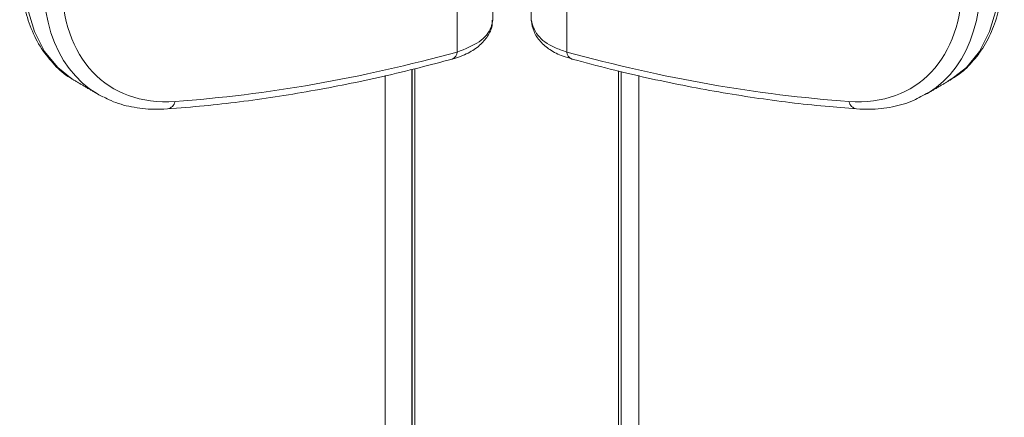
# Model space of a CAD drawing. Units: millimetres. Extents: x -45896 to -40646, y -1091 to 6334.
# Drawn here: x -44091 to -44045, y 1530 to 1548 of the extents above; entities that cross this region are included whole.
import ezdxf

# ---------------------------------------------------------------- set-up
doc = ezdxf.new("R2010")
doc.units = ezdxf.units.MM
doc.header["$LTSCALE"] = 3
doc.layers.get('0').update_dxf_attribs({"lineweight": 15})

msp = doc.modelspace()

# ---------------------------------------------------------------- linework, layer by layer
at = {"color": 7, "linetype": 'Continuous', "lineweight": 15}
for p, q in [((-44069.01, 1548.012), (-44069.01, 1573.04)), ((-44067.234, 1573.04), (-44067.234, 1548.012)), ((-44070.656, 1546.514), (-44070.656, 1570.654)), ((-44065.589, 1570.654), (-44065.589, 1546.514)), ((-44065.344, 1546.186), (-44065.355, 1546.188)), ((-44073.991, 781.569), (-44073.991, 1545.429)), ((-44072.755, 797.186), (-44072.755, 1545.71)), ((-44072.749, 797.193), (-44072.749, 1545.711)), ((-44072.63, 1545.738), (-44072.63, 799.252)), ((-44063.193, 1545.638), (-44063.193, 793.482)), ((-44063.19, 1545.638), (-44063.19, 793.481)), ((-44063.067, 793.441), (-44063.067, 1545.61)), ((-44062.253, 1545.428), (-44062.253, 781.569))]:
    msp.add_line(p, q, dxfattribs=at)
at = {"color": 7, "linetype": 'Continuous', "lineweight": 15, "flags": 128}
for points in [[(-44085.6, 1561.845), (-44086.627, 1560.711), (-44087.575, 1559.46), (-44088.426, 1558.119), (-44089.163, 1556.714), (-44089.771, 1555.273), (-44090.238, 1553.824), (-44090.555, 1552.397), (-44090.715, 1551.021), (-44090.715, 1549.722), (-44090.555, 1548.528), (-44090.238, 1547.46), (-44089.771, 1546.542), (-44089.163, 1545.791), (-44088.487, 1545.259), (-44088.426, 1545.223), (-44088.409, 1545.212)], [(-44047.836, 1545.212), (-44047.818, 1545.223), (-44047.081, 1545.791), (-44046.473, 1546.542), (-44046.006, 1547.46), (-44045.69, 1548.528), (-44045.53, 1549.722), (-44045.53, 1551.021), (-44045.69, 1552.397), (-44046.006, 1553.824), (-44046.473, 1555.273), (-44047.081, 1556.714), (-44047.818, 1558.119), (-44048.669, 1559.46), (-44049.617, 1560.711), (-44050.644, 1561.845)]]:
    msp.add_lwpolyline(points, dxfattribs=at)
at = {"color": 7, "linetype": 'Continuous', "lineweight": 15}
for centre, radius, start, end in [((-44071.032, 1546.538), 0.377, 292.1607, 356.345), ((-44065.212, 1546.538), 0.377, 183.6539, 247.8384), ((-44084.155, 1544.307), 0.436, 279.6319, 348.8698), ((-44052.089, 1544.307), 0.436, 191.1197, 260.3783)]:
    msp.add_arc(centre, radius, start, end, dxfattribs=at)
for centre, major_axis, ratio, start_param, end_param in [((-44081.174, 1554.01), (6.422, 9.261), 0.625562, 1.205001, 3.18885), ((-44055.07, 1554.01), (-6.422, 9.261), 0.625562, 3.108967, 5.078184), ((-44080.775, 1553.733), (6.109, 8.719), 0.627955, 1.208232, 3.61342), ((-44055.469, 1553.733), (-6.109, 8.719), 0.627955, 2.669765, 5.074953), ((-44055.926, 1633.766), (57.517, 82.096), 0.627955, 3.61342, 3.789747), ((-44080.318, 1633.766), (-57.517, 82.096), 0.627955, 2.493438, 2.669765), ((-44081.174, 1554.01), (6.422, 9.261), 0.625562, 3.18885, 3.228517), ((-44055.07, 1554.01), (-6.422, 9.261), 0.625562, 3.094335, 3.108967)]:
    msp.add_ellipse(centre, major_axis=major_axis, ratio=ratio, start_param=start_param, end_param=end_param, dxfattribs=at)
for points, knots in [([(-44085.884, 1561.9), (-44086.058, 1561.72), (-44086.561, 1561.198), (-44087.345, 1560.246), (-44088.198, 1559.032), (-44088.956, 1557.744), (-44089.607, 1556.408), (-44090.138, 1555.046), (-44090.541, 1553.68), (-44090.807, 1552.334), (-44090.93, 1551.029), (-44090.906, 1549.787), (-44090.733, 1548.631), (-44090.409, 1547.583), (-44089.941, 1546.66), (-44089.328, 1545.907), (-44088.834, 1545.445), (-44088.523, 1545.29), (-44088.49, 1545.274)], [0, 0, 0, 0, 0.036108, 0.104445, 0.172751, 0.241036, 0.309333, 0.377675, 0.446097, 0.514642, 0.583343, 0.652211, 0.721202, 0.790083, 0.85848, 0.925923, 0.992155, 1, 1, 1, 1]), ([(-44047.936, 1545.183), (-44047.822, 1545.239), (-44047.436, 1545.431), (-44046.883, 1545.937), (-44046.296, 1546.678), (-44045.843, 1547.568), (-44045.523, 1548.584), (-44045.345, 1549.715), (-44045.311, 1550.941), (-44045.424, 1552.238), (-44045.68, 1553.581), (-44046.072, 1554.946), (-44046.595, 1556.31), (-44047.237, 1557.649), (-44047.988, 1558.941), (-44048.835, 1560.161), (-44049.637, 1561.146), (-44050.163, 1561.694), (-44050.36, 1561.9)], [0, 0, 0, 0, 0.026621, 0.090782, 0.15499, 0.219928, 0.285908, 0.352781, 0.420178, 0.487771, 0.555333, 0.62281, 0.690204, 0.75754, 0.824847, 0.892169, 0.959533, 1, 1, 1, 1]), ([(-44070.89, 1546.188), (-44070.889, 1546.188), (-44070.614, 1546.252), (-44070.164, 1546.44), (-44069.607, 1546.796), (-44069.239, 1547.228), (-44069.035, 1547.642), (-44069.036, 1547.901), (-44069.036, 1547.984)], [0, 0, 0, 0, 0.000568, 0.259382, 0.490078, 0.704286, 0.905246, 1, 1, 1, 1]), ([(-44070.656, 1546.514), (-44070.29, 1546.658), (-44069.559, 1546.947), (-44069.093, 1547.519), (-44069.03, 1547.893), (-44069.01, 1548.012)], [0, 0, 0, 0, 0.40453, 0.809692, 1, 1, 1, 1]), ([(-44067.234, 1548.012), (-44067.166, 1547.763), (-44067.029, 1547.266), (-44066.34, 1546.776), (-44065.777, 1546.579), (-44065.589, 1546.514)], [0, 0, 0, 0, 0.399897, 0.799078, 1, 1, 1, 1]), ([(-44067.232, 1547.983), (-44067.201, 1547.804), (-44067.14, 1547.446), (-44066.822, 1546.981), (-44066.366, 1546.603), (-44065.869, 1546.337), (-44065.483, 1546.238), (-44065.34, 1546.202)], [0, 0, 0, 0, 0.207096, 0.413591, 0.628934, 0.862781, 1, 1, 1, 1]), ([(-44084.082, 1543.877), (-44083.514, 1543.923), (-44081.867, 1544.054), (-44079.104, 1544.407), (-44075.782, 1544.995), (-44073.037, 1545.615), (-44071.399, 1546.052), (-44070.89, 1546.188)], [0, 0, 0, 0, 0.132541, 0.383745, 0.635036, 0.88642, 1, 1, 1, 1]), ([(-44065.355, 1546.188), (-44064.76, 1546.03), (-44063.037, 1545.571), (-44060.208, 1544.945), (-44056.887, 1544.369), (-44054.21, 1544.039), (-44052.647, 1543.916), (-44052.162, 1543.877)], [0, 0, 0, 0, 0.132549, 0.38406, 0.635533, 0.886926, 1, 1, 1, 1]), ([(-44052.162, 1543.877), (-44051.963, 1543.868), (-44051.394, 1543.842), (-44050.502, 1543.947), (-44049.58, 1544.207), (-44049.067, 1544.51), (-44048.841, 1544.642)], [0, 0, 0, 0, 0.163584, 0.46604, 0.765605, 1, 1, 1, 1]), ([(-44087.035, 1544.444), (-44086.922, 1544.381), (-44086.526, 1544.157), (-44085.744, 1543.953), (-44084.862, 1543.842), (-44084.293, 1543.868), (-44084.082, 1543.877)], [0, 0, 0, 0, 0.132371, 0.466501, 0.802966, 1, 1, 1, 1])]:
    msp.add_open_spline(points, degree=3, knots=knots, dxfattribs=at)
for points in [[(-44088.409, 1545.212), (-44087.315, 1544.57)], [(-44048.929, 1544.57), (-44047.836, 1545.212)]]:
    msp.add_open_spline(points, degree=1, dxfattribs=at)

doc.saveas('drawing.dxf')
